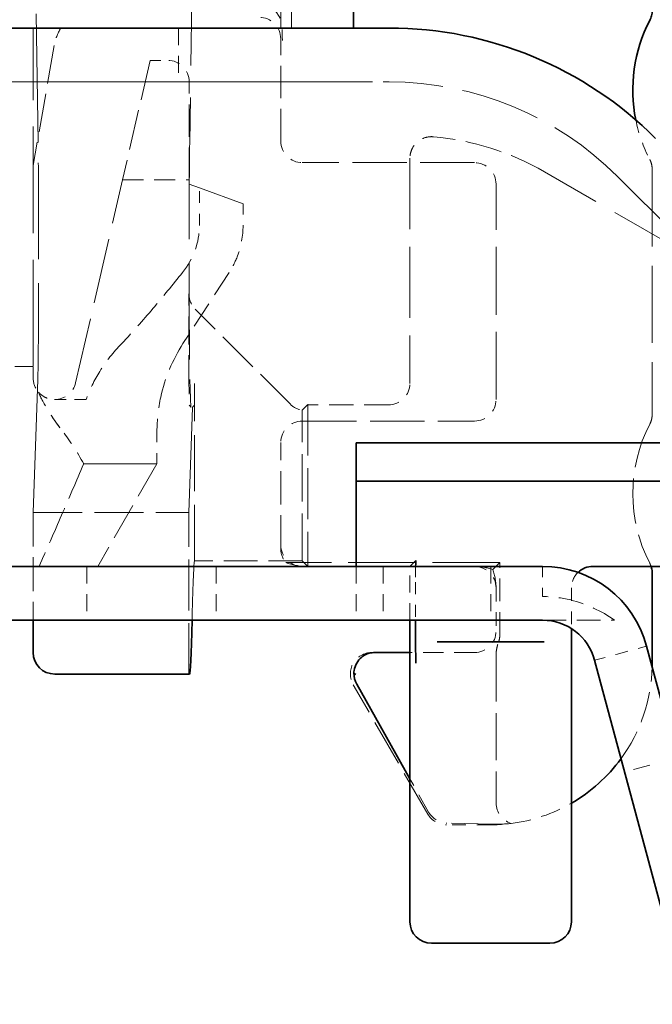
# Model space of a CAD drawing. Units: millimetres. Extents: x 35 to 2069, y 35 to 1450.
# Drawn here: x 1687 to 1693, y 1205 to 1214 of the extents above; entities that cross this region are included whole.
import ezdxf

# ---------------------------------------------------------------- set-up
doc = ezdxf.new("R2010")
doc.units = ezdxf.units.MM
doc.header["$LTSCALE"] = 5
doc.linetypes.add('DASHED', pattern=[0.2067, 0.1654, -0.0413])
doc.layers.add('Sichtbar (ISO)', color=7, linetype='Continuous', lineweight=35)
doc.layers.add('Verdeckt (ISO)', color=7, linetype='DASHED', lineweight=18)

msp = doc.modelspace()

# ---------------------------------------------------------------- linework, layer by layer
at = {"layer": 'Sichtbar (ISO)'}
for p, q in [((1690.2194, 1219.3359), (1690.2194, 1214.3359)), ((1685.8335, 1214.3359), (1690.0194, 1214.3359)), ((1690.2194, 1214.3359), (1690.0194, 1214.3359)), ((1690.2444, 1214.3359), (1690.2194, 1214.3359)), ((1690.2444, 1214.3359), (1690.552, 1214.3359)), ((1690.2444, 1210.4823), (1690.2444, 1210.2146)), ((1695.8553, 1210.4823), (1690.2444, 1210.4823)), ((1690.2444, 1210.2146), (1690.2444, 1209.3359)), ((1690.2444, 1210.1288), (1695.5017, 1210.1288)), ((1661.5117, 1209.3359), (1691.9771, 1209.3359)), ((1690.7985, 1209.39), (1690.7444, 1209.3359)), ((1692.4444, 1209.3359), (1695.0347, 1209.3359)), ((1692.9944, 1209.2736), (1692.9944, 1208.4358)), ((1661.5117, 1208.8359), (1691.9771, 1208.8359)), ((1687.2444, 1208.8359), (1687.2444, 1208.5359)), ((1690.7444, 1206.0361), (1690.7444, 1208.8359)), ((1690.7967, 1208.8359), (1690.7967, 1208.7813)), ((1692.2444, 1208.7584), (1692.2444, 1206.0361)), ((1691.0097, 1208.6359), (1690.9985, 1208.6359)), ((1691.979, 1208.6359), (1691.0097, 1208.6359)), ((1691.9903, 1208.6359), (1691.979, 1208.6359)), ((1692.943, 1208.5947), (1697.6102, 1191.1765)), ((1690.7444, 1208.5359), (1690.4311, 1208.5359)), ((1692.46, 1208.4653), (1697.1272, 1191.0471)), ((1687.4444, 1208.3359), (1687.4488, 1208.3359)), ((1687.4488, 1208.3359), (1688.6964, 1208.3359)), ((1690.7444, 1207.3626), (1690.2498, 1208.2423)), ((1690.9443, 1205.8359), (1692.0445, 1205.8359))]:
    msp.add_line(p, q, dxfattribs=at)
for centre, radius, start, end in [((1694.2144, 1213.7609), 1.4, 152.56069, 191.47192), ((1690.552, 1210.8359), 3.5, 45, 90), ((1691.9771, 1208.3359), 1, 15, 90), ((1691.9771, 1208.3359), 0.5, 15, 90)]:
    msp.add_arc(centre, radius, start, end, dxfattribs=at)
for centre, major_axis, ratio, start_param, end_param in [((1690.7985, 1209.19), (0, -0.2), 0.008727, 3.150319, 3.894791), ((1692.4444, 1209.1359), (-0.1414, 0.1414), 0.999924, 5.497825, 6.262182), ((1688.6964, 1216.1484), (0, 7.8125), 0.008727, 3.141593, 3.5013), ((1687.4444, 1208.5359), (-0.2, 0), 0.999962, 0, 1.570796), ((1690.2579, 1208.4359), (0.2639, 0.0707), 0.267985, 0.785508, 1.023978), ((1691.4943, 1208.4359), (1.0607, -1.0607), 0.999924, 0.764223, 0.78536), ((1690.4244, 1208.3398), (-0.1414, 0.143), 0.994106, 0.758543, 1.301784), ((1690.4288, 1208.3319), (-0.306, 0.1838), 0.302484, 1.031511, 1.104312), ((1691.4943, 1208.4359), (1.0607, -1.0607), 0.999924, 6.02137, 6.437136), ((1690.9444, 1206.0362), (-0.0329, -0.1976), 0.998592, 4.877622, 6.447962), ((1692.0444, 1206.0362), (0.0329, -0.1976), 0.998592, 6.118409, 7.688749)]:
    msp.add_ellipse(centre, major_axis=major_axis, ratio=ratio, start_param=start_param, end_param=end_param, dxfattribs=at)
for points, knots in [([(1692.9944, 1214.4982), (1692.9944, 1214.4822), (1692.9925, 1214.4663), (1692.9849, 1214.4352), (1692.9792, 1214.4202), (1692.9719, 1214.406)], [0, 0, 0, 0, 0.004794596, 0.004794596, 0.00958919, 0.00958919, 0.00958919, 0.00958919]), ([(1692.9844, 1209.3359), (1692.986, 1209.331), (1692.9874, 1209.326), (1692.9925, 1209.3055), (1692.9944, 1209.2896), (1692.9944, 1209.2736)], [0.003247642, 0.003247642, 0.003247642, 0.003247642, 0.004794594, 0.004794594, 0.00958919, 0.00958919, 0.00958919, 0.00958919]), ([(1690.7967, 1208.7813), (1690.7967, 1208.7493), (1690.7968, 1208.7138), (1690.7971, 1208.6274), (1690.7973, 1208.5858), (1690.7978, 1208.5105), (1690.7981, 1208.4737), (1690.7985, 1208.4368), (1690.7985, 1208.4364), (1690.7985, 1208.4359)], [0, 0, 0, 0, 0.00958643, 0.00958643, 0.02157982, 0.02157982, 0.03572675, 0.03572675, 0.03590927, 0.03590927, 0.03590927, 0.03590927]), ([(1690.3789, 1208.5331), (1690.378, 1208.533), (1690.3762, 1208.5327), (1690.3708, 1208.5315), (1690.3672, 1208.5306), (1690.3581, 1208.5278), (1690.3524, 1208.5259), (1690.3317, 1208.5173), (1690.3115, 1208.5059), (1690.2788, 1208.4788), (1690.2623, 1208.4599), (1690.2377, 1208.4168), (1690.2295, 1208.3924), (1690.225, 1208.3622), (1690.2242, 1208.3542), (1690.224, 1208.3469)], [0.18937169, 0.18937169, 0.18937169, 0.18937169, 0.19259483, 0.19259483, 0.19537452, 0.19537452, 0.19815421, 0.19815421, 0.20463864, 0.20463864, 0.21181845, 0.21181845, 0.21899826, 0.21899826, 0.22108198, 0.22108198, 0.22108198, 0.22108198])]:
    msp.add_open_spline(points, degree=3, knots=knots, dxfattribs=at)
at = {"layer": 'Verdeckt (ISO)', "ltscale": 0.476147}
msp.add_line((1689.5444, 1214.3359), (1689.5444, 1215.5859), dxfattribs=at)
at = {"layer": 'Verdeckt (ISO)', "ltscale": 1.446986}
for p, q in [((1687.2902, 1213.2715), (1687.2616, 1215.1859)), ((1688.7272, 1215.1859), (1688.6985, 1213.2715))]:
    msp.add_line(p, q, dxfattribs=at)
at = {"layer": 'Verdeckt (ISO)', "ltscale": 0.267642}
msp.add_line((1689.6444, 1214.3359), (1689.6444, 1215.0386), dxfattribs=at)
at = {"layer": 'Verdeckt (ISO)'}
for p, q in [((1692.9719, 1214.406), (1692.9719, 1214.406)), ((1688.6323, 1212.066), (1688.6323, 1212.066)), ((1689.0653, 1212.066), (1689.0653, 1212.0659)), ((1688.0673, 1211.4055), (1688.0671, 1211.4053)), ((1688.6363, 1211.4054), (1688.6362, 1211.4052)), ((1692.9944, 1210.7482), (1692.9944, 1210.7482)), ((1692.9719, 1210.656), (1692.9719, 1210.656))]:
    msp.add_line(p, q, dxfattribs=at)
at = {"layer": 'Verdeckt (ISO)', "ltscale": 1.197453}
msp.add_line((1687.2444, 1211.1922), (1687.2444, 1214.3359), dxfattribs=at)
at = {"layer": 'Verdeckt (ISO)', "ltscale": 0.19037}
for p, q in [((1688.5944, 1214.3359), (1688.5944, 1213.8359)), ((1687.7444, 1209.3359), (1687.7444, 1208.8359)), ((1688.9444, 1209.3359), (1688.9444, 1208.8359)), ((1690.2444, 1209.3359), (1690.2444, 1208.8359)), ((1690.4944, 1209.3359), (1690.4944, 1208.8359)), ((1690.7444, 1208.8359), (1690.7444, 1209.3359)), ((1691.4944, 1209.3359), (1691.4944, 1208.8359)), ((1693.2212, 1207.5565), (1692.7382, 1207.4271))]:
    msp.add_line(p, q, dxfattribs=at)
at = {"layer": 'Verdeckt (ISO)', "ltscale": 0.430373}
msp.add_line((1687.4406, 1214.1727), (1687.2444, 1213.0599), dxfattribs=at)
at = {"layer": 'Verdeckt (ISO)', "ltscale": 0.361798}
msp.add_line((1689.5444, 1213.2859), (1689.5444, 1214.2359), dxfattribs=at)
at = {"layer": 'Verdeckt (ISO)', "ltscale": 0.453907}
msp.add_line((1688.3307, 1214.0359), (1688.0744, 1212.9258), dxfattribs=at)
at = {"layer": 'Verdeckt (ISO)', "ltscale": 0.062251}
msp.add_line((1688.3307, 1214.0359), (1688.4944, 1214.0359), dxfattribs=at)
at = {"layer": 'Verdeckt (ISO)', "ltscale": 13.062409}
msp.add_line((1690.2444, 1213.8359), (1663.2444, 1213.8359), dxfattribs=at)
at = {"layer": 'Verdeckt (ISO)', "ltscale": 0.363401}
msp.add_line((1688.6944, 1212.9258), (1688.6944, 1213.8359), dxfattribs=at)
at = {"layer": 'Verdeckt (ISO)', "ltscale": 0.183968}
msp.add_line((1690.2444, 1213.8359), (1690.552, 1213.8359), dxfattribs=at)
at = {"layer": 'Verdeckt (ISO)', "ltscale": 0.609409}
for p, q in [((1691.3444, 1213.0859), (1689.7444, 1213.0859)), ((1689.7444, 1210.6859), (1691.3444, 1210.6859))]:
    msp.add_line(p, q, dxfattribs=at)
at = {"layer": 'Verdeckt (ISO)', "ltscale": 0.79656}
msp.add_line((1690.7444, 1213.1272), (1690.7444, 1211.0359), dxfattribs=at)
at = {"layer": 'Verdeckt (ISO)', "ltscale": 0.987255}
msp.add_line((1694.239, 1211.705), (1691.9944, 1213.001), dxfattribs=at)
at = {"layer": 'Verdeckt (ISO)', "ltscale": 0.866697}
msp.add_line((1692.9944, 1213.0236), (1692.9944, 1210.7482), dxfattribs=at)
at = {"layer": 'Verdeckt (ISO)', "ltscale": 0.736832}
msp.add_line((1687.6393, 1211.0409), (1688.0744, 1212.9258), dxfattribs=at)
at = {"layer": 'Verdeckt (ISO)', "ltscale": 0.236065}
msp.add_line((1688.0744, 1212.9258), (1688.6944, 1212.9258), dxfattribs=at)
at = {"layer": 'Verdeckt (ISO)', "ltscale": 0.015115}
msp.add_line((1688.6944, 1212.8859), (1688.6944, 1212.9258), dxfattribs=at)
at = {"layer": 'Verdeckt (ISO)', "ltscale": 0.038211}
msp.add_line((1688.6944, 1212.8859), (1688.7889, 1212.8515), dxfattribs=at)
at = {"layer": 'Verdeckt (ISO)', "ltscale": 0.761784}
msp.add_line((1691.5444, 1210.8859), (1691.5444, 1212.8859), dxfattribs=at)
at = {"layer": 'Verdeckt (ISO)', "ltscale": 1.523657}
msp.add_line((1692.6733, 1212.9572), (1695.5017, 1210.1288), dxfattribs=at)
at = {"layer": 'Verdeckt (ISO)', "ltscale": 0.13315}
msp.add_line((1688.7889, 1212.5017), (1688.7889, 1212.8515), dxfattribs=at)
at = {"layer": 'Verdeckt (ISO)', "ltscale": 0.548364}
msp.add_line((1688.7889, 1212.8515), (1689.1944, 1212.7039), dxfattribs=at)
at = {"layer": 'Verdeckt (ISO)', "ltscale": 0.076927}
msp.add_line((1689.1944, 1212.7039), (1689.1944, 1212.5017), dxfattribs=at)
at = {"layer": 'Verdeckt (ISO)', "ltscale": 0.299911}
msp.add_line((1689.0653, 1212.0659), (1688.6363, 1211.4054), dxfattribs=at)
at = {"layer": 'Verdeckt (ISO)', "ltscale": 0.316939}
msp.add_line((1688.692, 1211.0342), (1688.692, 1211.8664), dxfattribs=at)
at = {"layer": 'Verdeckt (ISO)', "ltscale": 0.475537}
msp.add_line((1689.6335, 1210.8421), (1688.7506, 1211.725), dxfattribs=at)
at = {"layer": 'Verdeckt (ISO)', "ltscale": 0.380839}
for p, q in [((1686.2444, 1211.1922), (1687.2444, 1211.1922)), ((1687.2444, 1209.8359), (1687.2444, 1208.8359)), ((1689.7444, 1209.3883), (1688.7444, 1209.3883))]:
    msp.add_line(p, q, dxfattribs=at)
at = {"layer": 'Verdeckt (ISO)', "ltscale": 0.04358}
msp.add_line((1687.2444, 1211.0859), (1687.2444, 1211.1922), dxfattribs=at)
at = {"layer": 'Verdeckt (ISO)', "ltscale": 1.93964}
msp.add_line((1687.2875, 1211.0708), (1687.2444, 1209.8359), dxfattribs=at)
at = {"layer": 'Verdeckt (ISO)', "ltscale": 0.406379}
msp.add_line((1688.7103, 1210.812), (1688.7013, 1211.0708), dxfattribs=at)
at = {"layer": 'Verdeckt (ISO)', "ltscale": 0.626888}
msp.add_line((1688.7444, 1209.3883), (1688.7444, 1211.0342), dxfattribs=at)
at = {"layer": 'Verdeckt (ISO)', "ltscale": 0.13065}
for p, q in [((1687.7369, 1210.8859), (1687.4431, 1210.8859)), ((1687.4439, 1210.8859), (1687.7376, 1210.8859))]:
    msp.add_line(p, q, dxfattribs=at)
at = {"layer": 'Verdeckt (ISO)', "ltscale": 1.533161}
msp.add_line((1688.692, 1209.8359), (1688.7261, 1210.812), dxfattribs=at)
at = {"layer": 'Verdeckt (ISO)', "ltscale": 0.704825}
for p, q in [((1688.7099, 1210.818), (1688.6937, 1210.8342)), ((1688.7426, 1210.8342), (1688.7265, 1210.818))]:
    msp.add_line(p, q, dxfattribs=at)
at = {"layer": 'Verdeckt (ISO)', "ltscale": 2.28571}
for p, q in [((1689.7444, 1210.7859), (1689.7967, 1210.8382)), ((1689.7967, 1209.3359), (1689.7444, 1209.3883))]:
    msp.add_line(p, q, dxfattribs=at)
at = {"layer": 'Verdeckt (ISO)', "ltscale": 0.532308}
msp.add_line((1689.7444, 1209.3883), (1689.7444, 1210.7859), dxfattribs=at)
at = {"layer": 'Verdeckt (ISO)', "ltscale": 0.572201}
msp.add_line((1689.7967, 1210.8382), (1689.7967, 1209.3359), dxfattribs=at)
at = {"layer": 'Verdeckt (ISO)', "ltscale": 0.273082}
msp.add_line((1690.5444, 1210.8359), (1689.8273, 1210.8359), dxfattribs=at)
at = {"layer": 'Verdeckt (ISO)', "ltscale": 0.114173}
msp.add_line((1688.3944, 1210.5885), (1688.3944, 1210.2885), dxfattribs=at)
at = {"layer": 'Verdeckt (ISO)', "ltscale": 0.375096}
msp.add_line((1689.5444, 1209.501), (1689.5444, 1210.4859), dxfattribs=at)
at = {"layer": 'Verdeckt (ISO)', "ltscale": 0.418926}
msp.add_line((1688.3944, 1210.2885), (1687.8444, 1209.3359), dxfattribs=at)
at = {"layer": 'Verdeckt (ISO)', "ltscale": 0.551363}
msp.add_line((1687.2444, 1209.8359), (1688.692, 1209.8359), dxfattribs=at)
at = {"layer": 'Verdeckt (ISO)', "ltscale": 0.571309}
msp.add_line((1688.692, 1208.3359), (1688.692, 1209.8359), dxfattribs=at)
at = {"layer": 'Verdeckt (ISO)', "ltscale": 0.02713}
msp.add_line((1688.7438, 1209.3889), (1688.7444, 1209.3883), dxfattribs=at)
at = {"layer": 'Verdeckt (ISO)', "ltscale": 2.45795e-05}
msp.add_line((1688.7444, 1209.3879), (1688.7444, 1209.3883), dxfattribs=at)
at = {"layer": 'Verdeckt (ISO)', "ltscale": 0.756728}
msp.add_line((1691.5793, 1209.3708), (1689.5925, 1209.3708), dxfattribs=at)
at = {"layer": 'Verdeckt (ISO)', "ltscale": 2.80232}
msp.add_line((1691.5793, 1209.3708), (1691.5151, 1209.3066), dxfattribs=at)
at = {"layer": 'Verdeckt (ISO)', "ltscale": 0.255062}
msp.add_line((1691.5793, 1208.701), (1691.5793, 1209.3708), dxfattribs=at)
at = {"layer": 'Verdeckt (ISO)', "ltscale": 0.106563}
for p, q in [((1691.9771, 1209.3359), (1691.9771, 1209.0559)), ((1692.6725, 1208.5222), (1692.943, 1208.5947))]:
    msp.add_line(p, q, dxfattribs=at)
at = {"layer": 'Verdeckt (ISO)', "ltscale": 0.13479}
msp.add_line((1690.7967, 1209.19), (1690.7967, 1208.8359), dxfattribs=at)
at = {"layer": 'Verdeckt (ISO)', "ltscale": 0.152282}
msp.add_line((1691.5444, 1209.1359), (1691.5444, 1208.7359), dxfattribs=at)
at = {"layer": 'Verdeckt (ISO)', "ltscale": 0.143694}
msp.add_line((1692.2444, 1209.1359), (1692.2444, 1208.7584), dxfattribs=at)
at = {"layer": 'Verdeckt (ISO)', "ltscale": 0.263692}
msp.add_line((1691.9771, 1208.8359), (1692.6458, 1208.8359), dxfattribs=at)
at = {"layer": 'Verdeckt (ISO)', "ltscale": 0.015255}
msp.add_line((1690.3908, 1208.5359), (1690.4311, 1208.5359), dxfattribs=at)
at = {"layer": 'Verdeckt (ISO)', "ltscale": 0.228466}
msp.add_line((1691.3444, 1208.5359), (1690.7444, 1208.5359), dxfattribs=at)
at = {"layer": 'Verdeckt (ISO)', "ltscale": 0.524403}
msp.add_line((1691.5444, 1208.5134), (1691.5444, 1207.1365), dxfattribs=at)
at = {"layer": 'Verdeckt (ISO)', "ltscale": 0.083707}
msp.add_line((1692.46, 1208.4653), (1692.6725, 1208.5222), dxfattribs=at)
at = {"layer": 'Verdeckt (ISO)', "ltscale": 0.527752}
msp.add_line((1690.9104, 1207.0359), (1690.2176, 1208.2359), dxfattribs=at)
at = {"layer": 'Verdeckt (ISO)', "ltscale": 0.22226}
msp.add_line((1690.9182, 1207.0534), (1690.7444, 1207.3626), dxfattribs=at)
at = {"layer": 'Verdeckt (ISO)', "ltscale": 0.156402}
msp.add_line((1691.4944, 1206.9359), (1691.0836, 1206.9359), dxfattribs=at)
at = {"layer": 'Verdeckt (ISO)', "ltscale": 0.449397}
msp.add_line((1691.5022, 1206.9418), (1691.0879, 1206.9514), dxfattribs=at)
at = {"layer": 'Verdeckt (ISO)', "ltscale": 0.066386}
msp.add_arc((1687.933, 1214.0859), 0.5, 150, 170, dxfattribs=at)
at = {"layer": 'Verdeckt (ISO)', "ltscale": 0.122497}
msp.add_arc((1688.4944, 1213.8359), 0.2, 0, 90, dxfattribs=at)
at = {"layer": 'Verdeckt (ISO)', "ltscale": 0.897467}
msp.add_arc((1690.552, 1210.8359), 3, 45, 90, dxfattribs=at)
at = {"layer": 'Verdeckt (ISO)', "ltscale": 0.148526}
msp.add_arc((1694.2144, 1213.7609), 1.4, 191.47192, 207.43931, dxfattribs=at)
at = {"layer": 'Verdeckt (ISO)', "ltscale": 0.415634}
msp.add_arc((1690.7444, 1210.8359), 2.5, 60, 85.01167, dxfattribs=at)
at = {"layer": 'Verdeckt (ISO)', "ltscale": 0.05807}
msp.add_arc((1687.4444, 1211.0859), 0.2, 180, 221.00809, dxfattribs=at)
at = {"layer": 'Verdeckt (ISO)', "ltscale": 0.102289}
msp.add_arc((1687.4444, 1211.0859), 0.2, 270.00015, 346.99985, dxfattribs=at)
at = {"layer": 'Verdeckt (ISO)', "ltscale": 0.510716}
msp.add_arc((1694.2144, 1210.0109), 1.4, 152.56069, 207.43931, dxfattribs=at)
at = {"layer": 'Verdeckt (ISO)', "ltscale": 0.11957}
msp.add_arc((1691.3444, 1208.7359), 0.2, 270.00436, 0, dxfattribs=at)
at = {"layer": 'Verdeckt (ISO)', "ltscale": 0.07878}
msp.add_arc((1691.0926, 1207.1514), 0.2, 209.34652, 268.66687, dxfattribs=at)
at = {"layer": 'Verdeckt (ISO)', "ltscale": 0.119571}
for centre, major_axis in [((1689.3444, 1214.2359), (0.1414, 0.1414)), ((1689.7444, 1213.2859), (-0.1414, -0.1414)), ((1691.3444, 1212.8859), (0.1414, 0.1414)), ((1690.5444, 1211.0359), (0.1414, -0.1414)), ((1691.3444, 1210.8859), (0.1414, -0.1414)), ((1689.7444, 1210.4859), (-0.1414, 0.1414)), ((1689.7444, 1209.5359), (-0.1414, -0.1414)), ((1691.3444, 1209.1359), (0.1414, 0.1414))]:
    msp.add_ellipse(centre, major_axis=major_axis, ratio=0.999924, start_param=5.497825, end_param=7.068545, dxfattribs=at)
at = {"layer": 'Verdeckt (ISO)', "ltscale": 1.082582}
for centre, major_axis, start_param, end_param in [((1687.2849, 1212.235), (0, 1.2), 3.386571, 5.754987), ((1688.7038, 1212.235), (0, -1.2), 3.669791, 6.038207)]:
    msp.add_ellipse(centre, major_axis=major_axis, ratio=0.008727, start_param=start_param, end_param=end_param, dxfattribs=at)
at = {"layer": 'Verdeckt (ISO)', "ltscale": 0.179686}
msp.add_ellipse((1680.3487, 1214.6128), major_axis=(8.4162, -2.2885), ratio=0.277701, start_param=6.165593, end_param=6.356514, dxfattribs=at)
at = {"layer": 'Verdeckt (ISO)', "ltscale": 0.059736}
msp.add_ellipse((1688.892, 1211.8664), major_axis=(-0.1414, -0.1414), ratio=0.999924, start_param=5.497825, end_param=6.283185, dxfattribs=at)
at = {"layer": 'Verdeckt (ISO)', "ltscale": 0.17392}
msp.add_ellipse((1689.1196, 1211.6974), major_axis=(-1.9853, -0.1026), ratio=0.930454, start_param=0.357568, end_param=0.587366, dxfattribs=at)
msp.add_ellipse((1689.1196, 1211.6974), major_axis=(-1.9853, -0.1026), ratio=0.930454, start_param=0.357568, end_param=0.587366, dxfattribs=at)
at = {"layer": 'Verdeckt (ISO)', "ltscale": 0.118913}
for centre, major_axis, start_param, end_param in [((1688.6938, 1211.0342), (0, 0.2), 1.570796, 3.132866), ((1688.7426, 1211.0342), (0, -0.2), 0.008727, 1.570796)]:
    msp.add_ellipse(centre, major_axis=major_axis, ratio=0.008727, start_param=start_param, end_param=end_param, dxfattribs=at)
at = {"layer": 'Verdeckt (ISO)', "ltscale": 0.0179}
for centre, major_axis, start_param, end_param in [((1688.7099, 1210.618), (0, 0.2), 6.038207, 6.274459), ((1688.7265, 1210.618), (0, -0.2), 3.150319, 3.386571)]:
    msp.add_ellipse(centre, major_axis=major_axis, ratio=0.008727, start_param=start_param, end_param=end_param, dxfattribs=at)
at = {"layer": 'Verdeckt (ISO)', "ltscale": 0.048065}
msp.add_ellipse((1689.7749, 1210.9835), major_axis=(-0.1414, -0.1414), ratio=0.999924, start_param=0, end_param=0.632175, dxfattribs=at)
at = {"layer": 'Verdeckt (ISO)', "ltscale": 0.011571}
msp.add_ellipse((1689.8273, 1211.0359), major_axis=(-0.1414, -0.1414), ratio=0.999924, start_param=0.632175, end_param=0.78536, dxfattribs=at)
at = {"layer": 'Verdeckt (ISO)', "ltscale": 0.143953}
msp.add_ellipse((1686.7444, 1206.9846), major_axis=(0, -4.0839), ratio=0.404026, start_param=2.513323, end_param=2.652239, dxfattribs=at)
at = {"layer": 'Verdeckt (ISO)', "ltscale": 1.184677}
for start_param, end_param in [(5.340513, 7.225736), (5.340512, 7.225738)]:
    msp.add_ellipse((1686.7446, 1210.2885), major_axis=(1.6497, 0), ratio=0.000023, start_param=start_param, end_param=end_param, dxfattribs=at)
at = {"layer": 'Verdeckt (ISO)', "ltscale": 0.053899}
msp.add_ellipse((1689.7444, 1209.501), major_axis=(-0.1414, -0.1414), ratio=0.999924, start_param=5.497825, end_param=6.206569, dxfattribs=at)
at = {"layer": 'Verdeckt (ISO)', "ltscale": 1.045726}
msp.add_ellipse((1688.7456, 1201.5767), major_axis=(0, 7.8125), ratio=0.008727, start_param=0.017876, end_param=0.369273, dxfattribs=at)
at = {"layer": 'Verdeckt (ISO)', "ltscale": 0.027131}
msp.add_ellipse((1688.7432, 1201.5767), major_axis=(0, 7.8125), ratio=0.008727, start_param=6.265309, end_param=6.274459, dxfattribs=at)
at = {"layer": 'Verdeckt (ISO)', "ltscale": 1.527464}
msp.add_ellipse((1689.6793, 1209.4359), major_axis=(-0.2227, 0.0526), ratio=0.381992, start_param=1.262334, end_param=2.12431, dxfattribs=at)
at = {"layer": 'Verdeckt (ISO)', "ltscale": 0.062192}
msp.add_ellipse((1690.7985, 1209.19), major_axis=(0, -0.2), ratio=0.008727, start_param=3.894791, end_param=4.712389, dxfattribs=at)
at = {"layer": 'Verdeckt (ISO)', "ltscale": 1.28207}
for major_axis, start_param, end_param in [((-0.2227, 0.0526), 4.480542, 5.265902), ((-0.0526, 0.2227), 4.158876, 4.944236)]:
    msp.add_ellipse((1691.4444, 1209.2359), major_axis=major_axis, ratio=0.381992, start_param=start_param, end_param=end_param, dxfattribs=at)
at = {"layer": 'Verdeckt (ISO)', "ltscale": 0.061336}
msp.add_ellipse((1692.4444, 1209.1359), major_axis=(-0.1414, 0.1414), ratio=0.999924, start_param=6.262182, end_param=7.068545, dxfattribs=at)
at = {"layer": 'Verdeckt (ISO)', "ltscale": 0.028371}
msp.add_ellipse((1688.6964, 1216.1484), major_axis=(0, 7.8125), ratio=0.008727, start_param=3.5013, end_param=3.510866, dxfattribs=at)
at = {"layer": 'Verdeckt (ISO)', "ltscale": 0.025361}
msp.add_ellipse((1691.3793, 1208.701), major_axis=(0.1414, -0.1414), ratio=0.999924, start_param=0.451184, end_param=0.78536, dxfattribs=at)
at = {"layer": 'Verdeckt (ISO)', "ltscale": 0.159465}
msp.add_ellipse((1690.3908, 1208.3359), major_axis=(-0.1732, 0.1), ratio=0.999848, start_param=5.236054, end_param=7.330317, dxfattribs=at)
at = {"layer": 'Verdeckt (ISO)', "ltscale": 0.348621}
msp.add_ellipse((1691.4943, 1208.4359), major_axis=(1.0607, -1.0607), ratio=0.999924, start_param=0.153951, end_param=0.764223, dxfattribs=at)
at = {"layer": 'Verdeckt (ISO)', "ltscale": 0.001058}
msp.add_ellipse((1690.4244, 1208.3398), major_axis=(-0.1414, 0.143), ratio=0.994106, start_param=1.301784, end_param=1.316144, dxfattribs=at)
at = {"layer": 'Verdeckt (ISO)', "ltscale": 0.095556}
msp.add_ellipse((1691.758, 1207.1359), major_axis=(-0.2135, 0.005), ratio=0.936298, start_param=0.021786, end_param=1.244874, dxfattribs=at)
at = {"layer": 'Verdeckt (ISO)', "ltscale": 0.226199}
msp.add_ellipse((1691.4943, 1208.4359), major_axis=(1.0607, -1.0607), ratio=0.999924, start_param=5.62534, end_param=6.02137, dxfattribs=at)
at = {"layer": 'Verdeckt (ISO)', "ltscale": 0.079681}
msp.add_ellipse((1691.0836, 1207.1359), major_axis=(-0.1, -0.1732), ratio=0.999949, start_param=5.759609, end_param=6.806762, dxfattribs=at)
at = {"layer": 'Verdeckt (ISO)', "ltscale": 0.072765}
msp.add_ellipse((1691.4943, 1208.4359), major_axis=(1.0607, -1.0607), ratio=0.999924, start_param=5.497825, end_param=5.62534, dxfattribs=at)
at = {"layer": 'Verdeckt (ISO)', "ltscale": 0.073026}
msp.add_open_spline([(1689.4822, 1214.5096), (1689.4935, 1214.4938), (1689.5068, 1214.4776), (1689.5313, 1214.4427), (1689.5411, 1214.4261), (1689.5551, 1214.391), (1689.558, 1214.3747), (1689.5581, 1214.3587)], degree=3, knots=[0, 0, 0, 0, 0.00585151, 0.00585151, 0.01153394, 0.01153394, 0.0174456, 0.0174456, 0.0174456, 0.0174456], dxfattribs=at)
at = {"layer": 'Verdeckt (ISO)', "ltscale": 0.070292}
msp.add_open_spline([(1689.5592, 1214.2211), (1689.5592, 1214.2215), (1689.5592, 1214.222), (1689.5589, 1214.2588), (1689.5586, 1214.2955), (1689.5582, 1214.3434), (1689.5582, 1214.3509), (1689.5581, 1214.3587)], degree=3, knots=[-0.00020066, -0.00020066, -0.00020066, -0.00020066, 0, 0, 0.01538832, 0.01538832, 0.01811956, 0.01811956, 0.01811956, 0.01811956], dxfattribs=at)
at = {"layer": 'Verdeckt (ISO)', "ltscale": 0.126205}
msp.add_open_spline([(1690.9618, 1213.3264), (1690.9358, 1213.3287), (1690.9097, 1213.3259), (1690.86, 1213.3104), (1690.8368, 1213.2978), (1690.7967, 1213.2646), (1690.7801, 1213.2442), (1690.7602, 1213.2068), (1690.7543, 1213.1915), (1690.7464, 1213.1598), (1690.7444, 1213.1435), (1690.7444, 1213.1272)], degree=3, knots=[0, 0, 0, 0, 0.00781317, 0.00781317, 0.01562569, 0.01562569, 0.02343797, 0.02343797, 0.0283399, 0.0283399, 0.03324192, 0.03324192, 0.03324192, 0.03324192], dxfattribs=at)
at = {"layer": 'Verdeckt (ISO)', "ltscale": 0.036385}
for points, knots in [([(1692.9719, 1213.1158), (1692.9792, 1213.1016), (1692.9849, 1213.0866), (1692.9925, 1213.0555), (1692.9944, 1213.0396), (1692.9944, 1213.0236)], [0, 0, 0, 0, 0.004794594, 0.004794594, 0.00958919, 0.00958919, 0.00958919, 0.00958919]), ([(1692.9944, 1210.7482), (1692.9944, 1210.7322), (1692.9925, 1210.7163), (1692.9849, 1210.6852), (1692.9792, 1210.6702), (1692.9719, 1210.656)], [0, 0, 0, 0, 0.004794596, 0.004794596, 0.00958919, 0.00958919, 0.00958919, 0.00958919])]:
    msp.add_open_spline(points, degree=3, knots=knots, dxfattribs=at)
at = {"layer": 'Verdeckt (ISO)', "ltscale": 0.175416}
msp.add_open_spline([(1689.1944, 1212.5017), (1689.1938, 1212.4062), (1689.1768, 1212.3092), (1689.1227, 1212.1661), (1689.0963, 1212.1143), (1689.0653, 1212.0659)], degree=3, knots=[0, 0, 0, 0, 0.02864486, 0.02864486, 0.04589352, 0.04589352, 0.04589352, 0.04589352], dxfattribs=at)
at = {"layer": 'Verdeckt (ISO)', "ltscale": 0.331113}
msp.add_open_spline([(1688.6321, 1212.066), (1688.5422, 1211.9535), (1688.4496, 1211.8402), (1688.264, 1211.6208), (1688.1675, 1211.5107), (1688.0671, 1211.4055)], degree=3, knots=[0.00000229, 0.00000229, 0.00000229, 0.00000229, 0.0432161, 0.0432161, 0.08616336, 0.08616336, 0.08616336, 0.08616336], dxfattribs=at)
at = {"layer": 'Verdeckt (ISO)', "ltscale": 0.236159}
msp.add_open_spline([(1688.0671, 1211.4055), (1687.99, 1211.3271), (1687.9208, 1211.2394), (1687.8116, 1211.0644), (1687.7685, 1210.9775), (1687.7379, 1210.8859)], degree=3, knots=[0, 0, 0, 0, 0.03295858, 0.03295858, 0.06187802, 0.06187802, 0.06187802, 0.06187802], dxfattribs=at)
at = {"layer": 'Verdeckt (ISO)', "ltscale": 0.328942}
msp.add_open_spline([(1688.6363, 1211.4054), (1688.5396, 1211.2545), (1688.4672, 1211.0843), (1688.4063, 1210.804), (1688.395, 1210.696), (1688.3944, 1210.5885)], degree=3, knots=[0, 0, 0, 0, 0.05378993, 0.05378993, 0.08603653, 0.08603653, 0.08603653, 0.08603653], dxfattribs=at)
at = {"layer": 'Verdeckt (ISO)', "ltscale": 0.173861}
msp.add_open_spline([(1687.2935, 1210.9547), (1687.316, 1210.8992), (1687.3478, 1210.8407), (1687.427, 1210.7144), (1687.4736, 1210.6482), (1687.5205, 1210.5885)], degree=3, knots=[0.00001543, 0.00001543, 0.00001543, 0.00001543, 0.01920044, 0.01920044, 0.03855055, 0.03855055, 0.03855055, 0.03855055], dxfattribs=at)
at = {"layer": 'Verdeckt (ISO)', "ltscale": 0.071384}
msp.add_open_spline([(1687.2935, 1210.9547), (1687.3124, 1210.9329), (1687.3357, 1210.9156), (1687.3616, 1210.9038), (1687.3757, 1210.8974), (1687.3904, 1210.8927), (1687.4055, 1210.8897), (1687.4126, 1210.8883), (1687.4198, 1210.8873), (1687.4271, 1210.8866), (1687.4328, 1210.8861), (1687.4385, 1210.8859), (1687.4442, 1210.8859)], degree=3, knots=[0.00002477, 0.00002477, 0.00002477, 0.00002477, 0.00942633, 0.00942633, 0.00942633, 0.01452089, 0.01452089, 0.01452089, 0.01692613, 0.01692613, 0.01692613, 0.01882133, 0.01882133, 0.01882133, 0.01882133], dxfattribs=at)
at = {"layer": 'Verdeckt (ISO)', "ltscale": 0.422031}
msp.add_open_spline([(1687.7141, 1210.2885), (1687.7134, 1210.2879), (1687.7131, 1210.2874), (1687.6466, 1210.1309), (1687.5766, 1209.9674), (1687.4425, 1209.6581), (1687.3687, 1209.4899), (1687.2989, 1209.3359)], degree=3, knots=[0, 0, 0, 0, 0.0002029, 0.0002029, 0.0544121, 0.0544121, 0.1075824, 0.1075824, 0.1075824, 0.1075824], dxfattribs=at)
at = {"layer": 'Verdeckt (ISO)', "ltscale": 0.012255}
msp.add_open_spline([(1692.9719, 1209.3658), (1692.9769, 1209.3561), (1692.9811, 1209.3462), (1692.9844, 1209.3359)], degree=3, dxfattribs=at)
at = {"layer": 'Verdeckt (ISO)', "ltscale": 0.28077}
msp.add_open_spline([(1692.6458, 1208.8359), (1692.5216, 1208.9229), (1692.3847, 1208.9881), (1692.1539, 1209.0447), (1692.0682, 1209.0555), (1691.98, 1209.0559), (1691.9785, 1209.0559), (1691.9771, 1209.0559)], degree=3, knots=[-0.07349022, -0.07349022, -0.07349022, -0.07349022, -0.02664393, -0.02664393, 0, 0, 0.00045542, 0.00045542, 0.00045542, 0.00045542], dxfattribs=at)
at = {"layer": 'Verdeckt (ISO)', "ltscale": 0.263984}
msp.add_open_spline([(1691.9771, 1208.8359), (1692.0033, 1208.8359), (1692.0293, 1208.8359), (1692.0824, 1208.8359), (1692.11, 1208.8359), (1692.1926, 1208.8359), (1692.2423, 1208.836), (1692.3847, 1208.836), (1692.4702, 1208.8359), (1692.5878, 1208.8359), (1692.6168, 1208.8359), (1692.6458, 1208.8359)], degree=3, knots=[-0.08830726, -0.08830726, -0.08830726, -0.08830726, -0.08025902, -0.08025902, -0.07191623, -0.07191623, -0.05546846, -0.05546846, -0.0285216, -0.0285216, -0.01978388, -0.01978388, -0.01978388, -0.01978388], dxfattribs=at)
at = {"layer": 'Verdeckt (ISO)', "ltscale": 0.047482}
msp.add_open_spline([(1691.5444, 1208.5134), (1691.5444, 1208.5248), (1691.5451, 1208.5363), (1691.5478, 1208.5585), (1691.5497, 1208.5692), (1691.5543, 1208.5898), (1691.5568, 1208.5995), (1691.5624, 1208.618), (1691.5652, 1208.6266), (1691.5682, 1208.6354)], degree=3, knots=[0, 0, 0, 0, 0.00343978, 0.00343978, 0.00670907, 0.00670907, 0.00974115, 0.00974115, 0.01249297, 0.01249297, 0.01249297, 0.01249297], dxfattribs=at)
at = {"layer": 'Verdeckt (ISO)', "ltscale": 0.284767}
msp.add_open_spline([(1691.6852, 1206.9481), (1691.6169, 1206.9418), (1691.5508, 1206.9402), (1691.4881, 1206.9422)], degree=3, dxfattribs=at)

doc.saveas('drawing.dxf')
